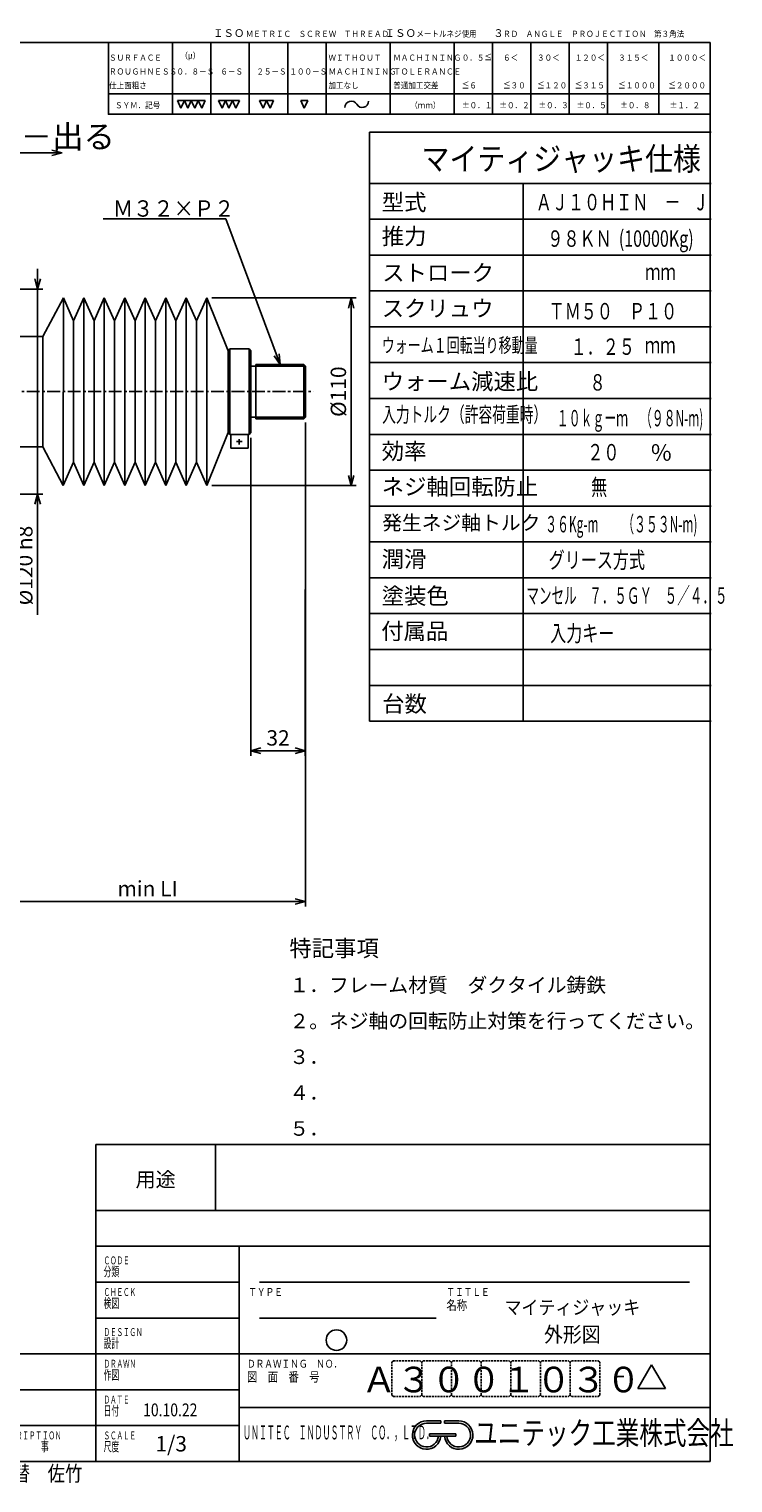
# Paper-space layout 'ﾚｲｱｳﾄ1' of a CAD drawing. Extents: x 6731 to 7959, y -286 to 565.
# Drawn here: x 7547 to 7959, y -286 to 565 of the extents above; entities that cross this region are included whole.
import ezdxf
from ezdxf.enums import TextEntityAlignment as Align

# ---------------------------------------------------------------- set-up
doc = ezdxf.new("R2010")
doc.units = 0
doc.header["$LTSCALE"] = 6
doc.header["$PDMODE"] = 3
doc.linetypes.add('CENTER', pattern=[2, 1.25, -0.25, 0.25, -0.25])
doc.linetypes.add('HIDDEN', pattern=[0.375, 0.25, -0.125])
doc.layers.get('0').update_dxf_attribs({"linetype": 'CONTINUOUS'})
doc.layers.get('DEFPOINTS').update_dxf_attribs({"color": 5, "linetype": 'CONTINUOUS'})
for name, color, linetype in [('0OBJECT', 7, 'CONTINUOUS'), ('0TEXT', 7, 'CONTINUOUS'), ('0中心線', 1, 'CENTER'), ('0寸法線', 4, 'CONTINUOUS'), ('0細線', 4, 'CONTINUOUS'), ('0隠れ線', 2, 'HIDDEN'), ('1', 7, 'CONTINUOUS'), ('10', 7, 'CONTINUOUS')]:
    doc.layers.add(name, color=color, linetype=linetype)
doc.styles.add('EXTFONT', font='txt.shx', dxfattribs={"bigfont": 'bigfont.shx'})
doc.styles.add('KANJI0', font='txt.shx', dxfattribs={"width": 0.6, "height": 3.999999, "bigfont": 'bigfont'})
doc.styles.add('KANJI1', font='txt.shx', dxfattribs={"height": 3.2, "bigfont": 'extfont.shx'})
doc.styles.add('KANJI11', font='txt.shx', dxfattribs={"width": 0.75, "height": 3.466666, "bigfont": 'bigfont'})
doc.styles.add('KANJI13', font='txt.shx', dxfattribs={"height": 4.5, "bigfont": 'extfont.shx'})
doc.styles.add('KANJI2', font='txt.shx', dxfattribs={"width": 0.6, "height": 3.466666, "bigfont": 'bigfont'})
doc.styles.add('KANJI20', font='txt.shx', dxfattribs={"width": 0.833333, "height": 3, "bigfont": 'extfont.shx'})
doc.styles.add('KANJI3', font='txt.shx', dxfattribs={"width": 0.6, "height": 4.16, "bigfont": 'bigfont'})
doc.styles.add('KANJI4', font='txt.shx', dxfattribs={"width": 0.8, "height": 3.466666, "bigfont": 'bigfont'})
doc.styles.add('KANJI5', font='txt.shx', dxfattribs={"width": 0.8, "height": 4.16, "bigfont": 'bigfont'})
doc.styles.add('KANJI6', font='txt.shx', dxfattribs={"width": 0.9, "height": 17.333332, "bigfont": 'bigfont'})
doc.styles.add('KANJI7', font='txt.shx', dxfattribs={"width": 0.9, "height": 5.999999, "bigfont": 'bigfont'})
doc.styles.add('KANJI8', font='txt.shx', dxfattribs={"width": 0.78125, "height": 9.6, "bigfont": 'extfont.shx'})
doc.styles.add('KANJI9', font='txt.shx', dxfattribs={"width": 0.9, "height": 2.999999, "bigfont": 'bigfont'})
doc.dimstyles.new('0003', dxfattribs={"dimscale": 3, "dimtxt": 3, "dimasz": 2, "dimexe": 1, "dimexo": 1, "dimgap": 1, "dimtad": 1, "dimzin": 9, "dimdsep": 46, "dimtxsty": 'EXTFONT', "dimblk": 'OPEN30', "dimcen": 3, "dimclrd": 4, "dimclre": 4, "dimclrt": 4, "dimadec": 0, "dimazin": 2, "dimtfac": 1, "dimtmove": 0, "dimatfit": 0, "dimldrblk": 'OPEN30', "dimfxl": 0, "dimtolj": 1, "dimtzin": 12, "dimarcsym": 0})

# ---------------------------------------------------------------- blocks, each defined once
blk = doc.blocks.new('外形図枠図')
at = {"layer": '0OBJECT'}
blk.add_line((-480, 168), (0, 168), dxfattribs=at)
at = {"layer": '0OBJECT', "linetype": 'Continuous'}
for p, q in [((-210.3, 31.8), (-221.5, 31.8)), ((-221.5, 29.9), (-210.3, 29.9)), ((-210.3, 31.8), (-210.3, 29.9)), ((-207.6, 31.8), (-207.6, 29.9)), ((-207.6, 31.8), (-196.4, 31.8)), ((-196.4, 29.9), (-207.6, 29.9)), ((-208.9, 21.6), (-219.2, 21.6)), ((-219.2, 19.7), (-219.2, 21.6)), ((-208.9, 19.7, 1.9), (-219.2, 19.7, 1.9)), ((-208.9, 21.6), (-198.7, 21.6)), ((-208.9, 19.7), (-198.7, 19.7)), ((-198.7, 21.6), (-198.7, 19.7))]:
    blk.add_line(p, q, dxfattribs=at)
at = {"layer": '0OBJECT'}
for points in [[(0, 0), (-480, 0), (-480, 196), (0, 196)], [(-480, 28), (-724, 28), (-724, 0), (-480, 0)]]:
    blk.add_lwpolyline(points, close=True, dxfattribs=at)
at = {"layer": '0OBJECT', "linetype": 'Continuous'}
for centre, radius, start, end in [((-221.5, 20.6), 11.1, 90, 355.2198), ((-221.5, 20.6), 9.29, 90, 354.2608), ((-196.4, 20.6), 11.1, 184.7802, 90), ((-196.4, 20.6), 9.29, 185.7392, 90)]:
    blk.add_arc(centre, radius, start, end, dxfattribs=at)
at = {"layer": '0寸法線'}
blk.add_line((-386.4, 196), (-386.4, 247.5), dxfattribs=at)
at = {"layer": '0細線'}
for p, q in [((0, 196), (-480, 196)), ((-368, 168), (-368, 0)), ((-480, 140), (-368, 140)), ((-352, 140), (-16, 140)), ((-480, 112), (-368, 112)), ((-352, 112), (-214, 112)), ((-480, 84), (-724, 84)), ((-724, 84), (-724, 56)), ((-696, 84), (-696, 56)), ((-652, 84), (-652, 56)), ((-612, 84), (-612, 56)), ((-480, 84), (0, 84)), ((-480, 56), (-724, 56)), ((-724, 56), (-724, 28)), ((-696, 56), (-696, 28)), ((-652, 56), (-652, 28)), ((-612, 56), (-612, 28)), ((-480, 56), (-368, 56)), ((-368, 42), (0, 42)), ((-696, 28), (-696, 0)), ((-652, 28), (-652, 0)), ((-612, 28), (-612, 0)), ((-480, 28), (-368, 28))]:
    blk.add_line(p, q, dxfattribs=at)
at = {"layer": '0細線', "linetype": 'Continuous'}
for p, q in [((-709.9, 78.6), (-719.9, 63.1)), ((-709.9, 78.6), (-699.8, 63.1)), ((-56.5, 56.9), (-45.7, 75.5)), ((-45.7, 75.5), (-34.9, 56.9)), ((-719.9, 63.1, 0.6), (-699.8, 63.1, 0.6)), ((-73.6, 66.2), (-67.4, 66.2)), ((-34.9, 56.9, 0.7), (-56.5, 56.9, 0.7)), ((-709.9, 50.6), (-719.9, 35.1)), ((-709.9, 50.6), (-699.8, 35.1)), ((-719.9, 35.1, 0.6), (-699.8, 35.1, 0.6)), ((-709.9, 22.6), (-719.9, 7.1)), ((-709.9, 22.6), (-699.8, 7.1)), ((-719.9, 7.1, 0.6), (-699.8, 7.1, 0.6))]:
    blk.add_line(p, q, dxfattribs=at)
at = {"layer": '0隠れ線'}
for p, q in [((-248.5, 77.4), (-247.3, 78.6)), ((-248.5, 51.8), (-248.5, 77.4)), ((-247.3, 78.6), (-226.5, 78.6)), ((-226.5, 78.6), (-225.3, 77.4)), ((-225.3, 77.4), (-224.1, 78.6)), ((-225.3, 51.8), (-225.3, 77.4)), ((-224.1, 78.6), (-203.3, 78.6)), ((-203.3, 78.6), (-202.1, 77.4)), ((-202.1, 77.4), (-200.9, 78.6)), ((-202.1, 51.8), (-202.1, 77.4)), ((-200.9, 78.6), (-180.1, 78.6)), ((-180.1, 78.6), (-178.9, 77.4)), ((-178.9, 77.4), (-177.7, 78.6)), ((-178.9, 51.8), (-178.9, 77.4)), ((-177.7, 78.6), (-156.9, 78.6)), ((-156.9, 78.6), (-155.7, 77.4)), ((-155.7, 77.4), (-154.5, 78.6)), ((-155.7, 51.8), (-155.7, 77.4)), ((-154.5, 78.6), (-133.7, 78.6)), ((-133.7, 78.6), (-132.5, 77.4)), ((-132.5, 77.4), (-131.3, 78.6)), ((-132.5, 51.8), (-132.5, 77.4)), ((-131.3, 78.6), (-110.5, 78.6)), ((-110.5, 78.6), (-109.3, 77.4)), ((-109.3, 77.4), (-108.1, 78.6)), ((-109.3, 51.8), (-109.3, 77.4)), ((-108.1, 78.6), (-87.3, 78.6)), ((-87.3, 78.6), (-86.1, 77.4)), ((-86.1, 51.8), (-86.1, 77.4)), ((-248.5, 51.8), (-247.3, 50.6)), ((-247.3, 50.6), (-226.5, 50.6)), ((-226.5, 50.6), (-225.3, 51.8)), ((-225.3, 51.8), (-224.1, 50.6)), ((-224.1, 50.6), (-203.3, 50.6)), ((-203.3, 50.6), (-202.1, 51.8)), ((-202.1, 51.8), (-200.9, 50.6)), ((-200.9, 50.6), (-180.1, 50.6)), ((-180.1, 50.6), (-178.9, 51.8)), ((-178.9, 51.8), (-177.7, 50.6)), ((-177.7, 50.6), (-156.9, 50.6)), ((-156.9, 50.6), (-155.7, 51.8)), ((-155.7, 51.8), (-154.5, 50.6)), ((-154.5, 50.6), (-133.7, 50.6)), ((-133.7, 50.6), (-132.5, 51.8)), ((-132.5, 51.8), (-131.3, 50.6)), ((-131.3, 50.6), (-110.5, 50.6)), ((-110.5, 50.6), (-109.3, 51.8)), ((-109.3, 51.8), (-108.1, 50.6)), ((-108.1, 50.6), (-87.3, 50.6)), ((-87.3, 50.6), (-86.1, 51.8))]:
    blk.add_line(p, q, dxfattribs=at)
at = {"layer": '1', "color": 7, "linetype": 'Continuous'}
for p, q in [((-480, 247.5), (0, 247.5)), ((-480, 196), (-480, 247.5))]:
    blk.add_line(p, q, dxfattribs=at)
at = {"layer": '0OBJECT', "linetype": 'Continuous'}
for s, height, style, width, p in [('ＵＮＩＴＥＣ\u3000ＩＮＤＵＳＴＲＹ\u3000ＣＯ．，ＬＴＤ．', 10.836, 'KANJI1', 0.420317, (-364.9, 17.2)), ('ユニテック工業株式会社', 18, 'KANJI0', 0.75, (-184.2, 13.2, 1.9))]:
    blk.add_text(s, height=height, dxfattribs=dict(at, style=style, width=width)).set_placement(p)
at = {"layer": '0OBJECT', "style": 'EXTFONT'}
for tag, p, height in [('用途', (-365.7, 213.9), 11.5), ('機種入力', (-326, 118.5), 8), ('設計者', (-429.5, 92), 10), ('製造番号', (-295.2, 90.9), 8), ('Ａ３００００００', (-272.3, 53.9), 20), ('尺度', (-433.3, 7.8), 12)]:
    blk.add_attdef(tag, p, '', height=height, dxfattribs=at)
for tag, height, width, p in [('タイトル上段', 10.8, 0.9, (-107.6, 114.9)), ('タイトル下段', 12, 0.9, (-107.6, 93.1)), ('改正2日時', 8, 0.8, (-674.6, 64.2)), ('改正1日時', 8, 0.8, (-674.6, 36.2))]:
    blk.add_attdef(tag, text='', height=height, dxfattribs=dict(at, width=width)).set_placement(p, align=Align.CENTER)
for tag, p in [('改正2番号', (-709.9, 64.2)), ('改正者2', (-632.2, 64.2)), ('改正1番号', (-709.9, 36.2)), ('改正者1', (-632.2, 36.2))]:
    blk.add_attdef(tag, text='', height=8, dxfattribs=at).set_placement(p, align=Align.CENTER)
at = {"layer": '0OBJECT', "style": 'EXTFONT', "width": 0.8}
for tag, p, height in [('改正2記事', (-609.2, 64.2), 8), ('日時', (-442.9, 35.3), 10), ('改正1記事', (-609.2, 36.2), 8)]:
    blk.add_attdef(tag, p, '', height=height, dxfattribs=at)
at = {"layer": '0TEXT', "linetype": 'Continuous'}
for s, height, style, width, p in [('ＣＯＤＥ', 6.19, 'KANJI3', 0.6, (-473.8, 153.9, 0.6)), ('分類', 7.43, 'KANJI4', 0.6, (-473.8, 144.6, 0.7)), ('検図', 7.43, 'KANJI4', 0.6, (-473.8, 119.9, 0.7)), ('ＣＨＥＣＫ', 6.19, 'KANJI3', 0.6, (-473.8, 129.2, 0.6)), ('ＴＹＰＥ', 6.19, 'KANJI2', 0.8, (-360.8, 129.2, 0.6)), ('名称', 7.43, 'KANJI5', 0.8, (-206, 118.3, 0.7)), ('ＴＩＴＬＥ', 6.19, 'KANJI2', 0.8, (-206, 129.2, 0.6)), ('ＤＥＳＩＧＮ', 6.19, 'KANJI3', 0.6, (-473.8, 97.9, 0.6)), ('設計', 7.43, 'KANJI4', 0.6, (-473.8, 88.6, 0.7)), ('ＤＲＡＷＩＮＧ\u3000ＮＯ．', 6.192, 'KANJI2', 0.8, (-361.8, 73.2, 0.6)), ('作図', 7.43, 'KANJI4', 0.6, (-473.8, 63.9, 0.7)), ('ＤＲＡＷＮ', 6.19, 'KANJI3', 0.6, (-473.8, 73.2, 0.6)), ('図\u3000面\u3000番\u3000号', 7.43, 'KANJI5', 0.8, (-361.8, 62.3, 0.7)), ('ＤＡＴＥ', 6.19, 'KANJI3', 0.6, (-473.8, 45.2, 0.6)), ('日付', 7.43, 'KANJI4', 0.6, (-473.8, 35.9, 0.7)), ('ＤＡＴＥ', 6.19, 'KANJI3', 0.6, (-683.6, 17.2, 0.6)), ('ＢＹ', 6.19, 'KANJI3', 0.6, (-642.7, 17.2, 0.6)), ('ＤＥＳＣＲＩＰＴＩＯＮ', 6.192, 'KANJI3', 0.6, (-562.5, 17.2, 0.6)), ('ＳＣＡＬＥ', 6.19, 'KANJI3', 0.6, (-473.8, 17.2, 0.6)), ('日付', 7.43, 'KANJI4', 0.6, (-679, 7.9, 0.7)), ('担当', 7.43, 'KANJI4', 0.6, (-642.7, 7.9, 0.7)), ('記\u3000\u3000\u3000\u3000事', 7.43, 'KANJI4', 0.6, (-553.2, 7.9, 0.7)), ('尺度', 7.43, 'KANJI4', 0.6, (-473.8, 7.9, 0.7))]:
    blk.add_text(s, height=height, dxfattribs=dict(at, style=style, width=width)).set_placement(p)
at = {"layer": '0細線', "style": 'EXTFONT'}
blk.add_text('用途', height=11.5, dxfattribs=at).set_placement((-417.5, 214.4), align=Align.RIGHT)
blk = doc.blocks.new('_OPEN30')
at = {"color": 0, "linetype": 'ByBlock'}
for p, q in [((-1, 0.27), (0, 0)), ((0, 0), (-1, -0.27)), ((0, 0), (-1, 0))]:
    blk.add_line(p, q, dxfattribs=at)
blk = doc.blocks.new('*D24')
at = {"layer": '0OBJECT', "color": 4, "lineweight": -2}
for p, q in [((7653.8, 407.84), (7738.47, 407.83)), ((7735.47, 401.83), (7735.45, 303.83)), ((7653.79, 297.84), (7738.45, 297.83))]:
    blk.add_line(p, q, dxfattribs=at)
at = {"layer": 'DEFPOINTS', "color": 0}
for p in [(7650.8, 407.84), (7650.79, 297.84), (7735.45, 297.83)]:
    blk.add_point(p, dxfattribs=at)
at = {"layer": '0OBJECT', "color": 4, "lineweight": -2, "xscale": 6, "yscale": 6, "zscale": 6}
for p, rotation in [((7735.47, 407.83), 89.99035439067521), ((7735.45, 297.83), 269.9903543906752)]:
    blk.add_blockref('_OPEN30', p, dxfattribs=dict(at, rotation=rotation))
at = {"layer": '0OBJECT', "color": 4, "insert": (7727.96, 352.83), "char_height": 9, "attachment_point": 5, "rotation": 89.99035, "style": 'EXTFONT'}
blk.add_mtext('\\A1;%%C110 ', dxfattribs=at)
blk = doc.blocks.new('*D25')
at = {"layer": '0OBJECT', "color": 4, "lineweight": -2}
for p, q in [((7708.62, 334.83), (7708.59, 139.56)), ((7676.62, 325.84), (7676.59, 139.57)), ((7702.59, 142.56), (7682.59, 142.56))]:
    blk.add_line(p, q, dxfattribs=at)
at = {"layer": 'DEFPOINTS', "color": 0}
for p in [(7708.62, 337.83), (7676.62, 328.84), (7676.59, 142.57)]:
    blk.add_point(p, dxfattribs=at)
at = {"layer": '0OBJECT', "color": 4, "lineweight": -2, "xscale": 6, "yscale": 6, "zscale": 6}
for p, rotation in [((7676.59, 142.57), 179.990354390597), ((7708.59, 142.56), 359.990354390597)]:
    blk.add_blockref('_OPEN30', p, dxfattribs=dict(at, rotation=rotation))
at = {"layer": '0OBJECT', "color": 4, "insert": (7692.59, 150.06), "char_height": 9, "attachment_point": 5, "rotation": 359.99035, "style": 'EXTFONT'}
blk.add_mtext('\\A1;32 ', dxfattribs=at)
blk = doc.blocks.new('*D29')
at = {"layer": '0OBJECT', "color": 4, "lineweight": -2}
for p, q in [((7708.62, 334.83), (7708.62, 51.26)), ((7521.73, 199.86), (7521.73, 51.26)), ((7527.73, 54.26), (7702.62, 54.26))]:
    blk.add_line(p, q, dxfattribs=at)
at = {"layer": 'DEFPOINTS', "color": 0}
for p in [(7708.62, 337.83), (7521.73, 202.86), (7708.62, 54.26)]:
    blk.add_point(p, dxfattribs=at)
at = {"layer": '0OBJECT', "color": 4, "lineweight": -2, "xscale": 6, "yscale": 6, "zscale": 6, "rotation": 180}
blk.add_blockref('_OPEN30', (7521.73, 54.26), dxfattribs=at)
at = {"layer": '0OBJECT', "color": 4, "lineweight": -2, "xscale": 6, "yscale": 6, "zscale": 6}
blk.add_blockref('_OPEN30', (7708.62, 54.26), dxfattribs=at)
at = {"layer": '0OBJECT', "color": 4, "insert": (7616.14, 61.76), "char_height": 9, "attachment_point": 5, "style": 'EXTFONT'}
blk.add_mtext('\\A1;min LI', dxfattribs=at)
blk = doc.blocks.new('*D30')
at = {"layer": '0OBJECT', "color": 4, "lineweight": -2}
for p, q in [((7551.72, 418.86), (7551.72, 424.86)), ((7537.05, 412.86), (7554.72, 412.86)), ((7551.72, 412.86), (7551.72, 292.86)), ((7537.02, 292.86), (7554.72, 292.86)), ((7551.72, 286.86), (7551.72, 222.06))]:
    blk.add_line(p, q, dxfattribs=at)
at = {"layer": 'DEFPOINTS', "color": 0}
for p in [(7534.05, 412.86), (7534.02, 292.86), (7551.72, 292.86)]:
    blk.add_point(p, dxfattribs=at)
at = {"layer": '0OBJECT', "color": 4, "lineweight": -2, "xscale": 6, "yscale": 6, "zscale": 6}
for p, rotation in [((7551.72, 412.86), 270), ((7551.72, 292.86), 90)]:
    blk.add_blockref('_OPEN30', p, dxfattribs=dict(at, rotation=rotation))
at = {"layer": '0OBJECT', "color": 4, "insert": (7544.22, 251.01), "char_height": 9, "attachment_point": 5, "rotation": 90, "style": 'EXTFONT'}
blk.add_mtext('\\A1;%%C120 h8', dxfattribs=at)

psp = doc.layouts.new('ﾚｲｱｳﾄ1')

# ---------------------------------------------------------------- linework, layer by layer
at = {"color": 4, "linetype": 'Continuous'}
for p, q in [((7633.646, 523.452, -0.418), (7635.679, 518.808, -0.418)), ((7635.679, 518.808, -0.418), (7637.71, 523.452, -0.418)), ((7637.71, 523.452, -0.418), (7639.742, 518.808, -0.418)), ((7639.742, 518.808, -0.418), (7641.773, 523.452, -0.418)), ((7641.773, 523.452, -0.418), (7643.804, 518.808, -0.418)), ((7643.804, 518.808, -0.418), (7645.837, 523.452, -0.418)), ((7645.837, 523.452, -0.418), (7647.869, 518.808, -0.418)), ((7647.869, 518.808, -0.418), (7649.9, 523.452, -0.418)), ((7657.738, 523.452, -0.418), (7659.769, 518.808, -0.418)), ((7657.738, 523.452, -0.418), (7669.928, 523.452, -0.418)), ((7659.769, 518.808, -0.418), (7661.801, 523.452, -0.418)), ((7661.801, 523.452, -0.418), (7663.832, 518.808, -0.418)), ((7663.832, 518.808, -0.418), (7665.865, 523.452, -0.418)), ((7665.865, 523.452, -0.418), (7667.896, 518.808, -0.418)), ((7667.896, 518.808, -0.418), (7669.928, 523.452, -0.418)), ((7681.828, 523.452, -0.418), (7683.859, 518.808, -0.418)), ((7681.828, 523.452, -0.418), (7689.955, 523.452, -0.418)), ((7683.859, 518.808, -0.418), (7685.891, 523.452, -0.418)), ((7685.891, 523.452, -0.418), (7687.922, 518.808, -0.418)), ((7687.922, 518.808, -0.418), (7689.955, 523.452, -0.418)), ((7705.919, 523.452, 0.047), (7709.983, 523.452, 0.047)), ((7707.95, 518.808, -0.418), (7709.983, 523.452, -0.418))]:
    psp.add_line(p, q, dxfattribs=at)
psp.add_arc((7741.934, 522.987, 0.047), 3.716, 210, 0, dxfattribs=at)
at = {"layer": '0OBJECT'}
for p, q in [((7566.804, 407.859), (7554.74, 385.201)), ((7566.786, 297.859), (7566.804, 407.859)), ((7572.802, 394.248), (7566.804, 407.859)), ((7578.804, 407.857), (7572.802, 394.248)), ((7578.786, 297.857), (7578.804, 407.857)), ((7584.802, 394.246), (7578.804, 407.857)), ((7590.804, 407.855), (7584.802, 394.246)), ((7590.786, 297.855), (7590.804, 407.855)), ((7596.802, 394.244), (7590.804, 407.855)), ((7602.804, 407.853), (7596.802, 394.244)), ((7602.786, 297.853), (7602.804, 407.853)), ((7608.802, 394.242), (7602.804, 407.853)), ((7614.804, 407.851), (7608.802, 394.242)), ((7614.786, 297.851), (7614.804, 407.851)), ((7620.802, 394.24), (7614.804, 407.851)), ((7626.804, 407.849), (7620.802, 394.24)), ((7626.786, 297.849), (7626.804, 407.849)), ((7632.802, 394.238), (7626.804, 407.849)), ((7638.804, 407.847), (7632.802, 394.238)), ((7638.786, 297.847), (7638.804, 407.847)), ((7644.802, 394.236), (7638.804, 407.847)), ((7650.804, 407.845), (7644.802, 394.236)), ((7650.786, 297.845), (7650.804, 407.845)), ((7663.409, 376.843), (7650.804, 407.845)), ((7572.788, 311.468), (7572.802, 394.238)), ((7584.788, 311.466), (7584.802, 394.236)), ((7596.788, 311.464), (7596.802, 394.234)), ((7608.788, 311.462), (7608.802, 394.232)), ((7620.788, 311.46), (7620.802, 394.23)), ((7632.788, 311.458), (7632.802, 394.228)), ((7644.788, 311.456), (7644.802, 394.226)), ((7554.74, 385.191), (7534.041, 385.194)), ((7554.735, 352.861), (7554.74, 385.191)), ((7663.401, 328.843), (7663.409, 376.833)), ((7664.409, 377.832), (7663.409, 376.833)), ((7675.629, 377.831), (7664.409, 377.832)), ((7676.629, 376.83), (7675.629, 377.831)), ((7676.621, 328.84), (7676.629, 376.83)), ((7679.622, 336.84), (7679.628, 368.83)), ((7707.628, 368.825), (7679.628, 368.83)), ((7708.627, 367.825), (7707.628, 368.825)), ((7708.622, 337.835), (7708.627, 367.825)), ((7554.73, 320.521), (7554.735, 352.861)), ((7707.622, 336.835), (7679.622, 336.84)), ((7708.622, 337.835), (7707.622, 336.835)), ((7663.401, 328.843), (7650.786, 297.845)), ((7664.401, 327.843), (7663.401, 328.843)), ((7675.621, 327.841), (7664.401, 327.843)), ((7665.009, 319.842), (7665.011, 327.842)), ((7675.009, 319.841), (7675.011, 327.841)), ((7676.621, 328.84), (7675.621, 327.841)), ((7554.73, 320.521), (7534.03, 320.524)), ((7566.786, 297.859), (7554.73, 320.521)), ((7675.009, 319.841), (7665.009, 319.842)), ((7572.788, 311.468), (7566.786, 297.859)), ((7578.786, 297.857), (7572.788, 311.468)), ((7584.788, 311.466), (7578.786, 297.857)), ((7590.786, 297.855), (7584.788, 311.466)), ((7596.788, 311.464), (7590.786, 297.855)), ((7602.786, 297.853), (7596.788, 311.464)), ((7608.788, 311.462), (7602.786, 297.853)), ((7614.786, 297.851), (7608.788, 311.462)), ((7620.788, 311.46), (7614.786, 297.851)), ((7626.786, 297.849), (7620.788, 311.46)), ((7632.788, 311.458), (7626.786, 297.849)), ((7638.786, 297.847), (7632.788, 311.458)), ((7644.788, 311.456), (7638.786, 297.847)), ((7650.786, 297.845), (7644.788, 311.456))]:
    psp.add_line(p, q, dxfattribs=at)
at = {"layer": '0OBJECT', "ltscale": 2}
psp.add_lwpolyline([(6772.744, -273.675), (7945.744, -273.675), (7945.744, 557.325), (6772.744, 557.325)], close=True, dxfattribs=at)
at = {"layer": '0OBJECT'}
psp.add_circle((7726.813, -202.634), 6.03, dxfattribs=at)
at = {"layer": '0TEXT', "linetype": 'Continuous', "ltscale": 2}
psp.add_line((7633.646, 523.452, -0.418), (7649.9, 523.452, -0.418), dxfattribs=at)
at = {"layer": '0TEXT', "linetype": 'Continuous'}
psp.add_line((7705.919, 523.452, -0.418), (7707.95, 518.808, -0.418), dxfattribs=at)
psp.add_arc((7735.499, 519.273, 0.047), 3.716, 30, 180, dxfattribs=at)
at = {"layer": '0中心線'}
psp.add_line((7233.412, 352.865), (7713.438, 352.865), dxfattribs=at)
at = {"layer": '0細線'}
for p, q in [((7630.744, 515.325), (7630.744, 557.325)), ((7653.244, 515.325), (7653.244, 557.325)), ((7675.744, 515.325), (7675.744, 557.325)), ((7698.244, 515.325), (7698.244, 557.325)), ((7720.744, 515.325), (7720.744, 557.325)), ((7758.244, 515.325), (7758.244, 557.325)), ((7795.744, 515.325), (7795.744, 557.325)), ((7818.244, 515.325), (7818.244, 557.325)), ((7840.744, 515.325), (7840.744, 557.325)), ((7863.244, 515.325), (7863.244, 557.325)), ((7885.744, 515.325), (7885.744, 557.325)), ((7915.744, 515.325), (7915.744, 557.325)), ((7593.244, 527.325), (7945.744, 527.325)), ((7746.158, 159.825), (7746.158, 504.825)), ((7746.158, 504.825), (7946.488, 504.825)), ((7560.016, 494.331), (7566.016, 492.724)), ((7480.636, 492.744), (7566.006, 492.744)), ((7566.016, 492.724), (7560.016, 491.116)), ((7746.158, 474.825), (7946.488, 474.825)), ((7836.158, 159.825), (7836.158, 474.825)), ((7746.158, 453.825), (7946.488, 453.825)), ((7746.158, 432.825), (7946.488, 432.825)), ((7746.158, 411.825), (7946.488, 411.825)), ((7746.158, 390.825), (7946.488, 390.825)), ((7664.401, 327.843), (7664.409, 377.832)), ((7675.621, 327.841), (7675.629, 377.831)), ((7708.627, 367.825), (7676.628, 367.83)), ((7707.622, 336.835), (7707.628, 368.825)), ((7746.158, 369.825), (7946.488, 369.825)), ((7746.158, 348.825), (7946.488, 348.825)), ((7708.622, 337.835), (7676.622, 337.84)), ((7671.59, 323.671), (7668.34, 323.672)), ((7669.797, 325.073), (7669.796, 321.966)), ((7746.158, 327.825), (7946.488, 327.825)), ((7746.158, 306.825), (7946.488, 306.825)), ((7746.158, 285.825), (7946.488, 285.825)), ((7746.158, 264.825), (7946.488, 264.825)), ((7746.158, 243.825), (7946.488, 243.825)), ((7746.158, 222.825), (7946.488, 222.825)), ((7746.158, 201.825), (7946.488, 201.825)), ((7746.158, 180.825), (7946.488, 180.825)), ((7746.158, 159.825), (7946.488, 159.825))]:
    psp.add_line(p, q, dxfattribs=at)
psp.add_lwpolyline([(7945.744, 515.325), (7593.244, 515.325), (7593.244, 557.325), (7945.744, 557.325)], close=True, dxfattribs=at)

# ---------------------------------------------------------------- block references
at = {"layer": '0OBJECT'}
ref = psp.add_blockref('外形図枠図', (7945.744, -273.675), dxfattribs=dict(at, xscale=0.75, yscale=0.75, zscale=0.75))
ref.add_attrib('Ａ３００００００', 'Ａ３００１０３０', (7741.504, -233.218), dxfattribs={"height": 15, "style": 'EXTFONT'})
ref.add_attrib('日時', '10.10.22', (7613.551, -247.224), dxfattribs={"height": 7.5, "style": 'EXTFONT', "width": 0.8})
ref.add_attrib('尺度', '1/3', (7620.788, -267.829), dxfattribs={"height": 9, "style": 'EXTFONT'})
ref.add_attrib('タイトル上段', 'マイティジャッキ', dxfattribs={"height": 8.1, "style": 'EXTFONT', "width": 0.9}).set_placement((7865.047, -187.535), align=Align.CENTER)
ref.add_attrib('タイトル下段', '外形図', dxfattribs={"height": 9, "style": 'EXTFONT', "width": 0.9}).set_placement((7865.047, -203.813), align=Align.CENTER)

# ---------------------------------------------------------------- texts
at = {"color": 4, "linetype": 'Continuous', "style": 'KANJI20', "width": 0.833333}
psp.add_text('２０１０．１０．２２\u3000変更書替\u3000佐竹', height=9, dxfattribs=at).set_placement((7393.848, -285.237))
at = {"layer": '0TEXT', "color": 4, "linetype": 'Continuous', "style": 'KANJI11'}
for s, p in [('ＩＳＯ', (7654.467, 560.604, 0.278)), ('ＩＳＯ', (7755.03, 560.604, 0.047)), ('３', (7818.71, 560.604, 0.278))]:
    psp.add_text(s, height=4.5, dxfattribs=at).set_placement(p)
at = {"layer": '0TEXT', "linetype": 'Continuous', "style": 'KANJI1', "width": 0.9}
for s, p in [('ＭＥＴＲＩＣ\u3000ＳＣＲＥＷ\u3000ＴＨＲＥＡＤ', (7673.701, 560.604, 0.047)), ('メートルネジ使用', (7773.625, 560.604)), ('ＲＤ\u3000ＡＮＧＬＥ\u3000ＰＲＯＪＥＣＴＩＯＮ\u3000第３角法', (7824.515, 560.604, 0.047)), ('（μ）', (7635.388, 547.833, 0.047)), ('ＷＩＴＨＯＵＴ', (7722.161, 546.672, 0.047)), ('ＭＡＣＨＩＮＩＮＧ', (7760.122, 546.672, 0.047)), ('０．５≦', (7800.25, 546.672, 0.047)), ('６＜', (7824.433, 546.672, 0.047)), ('３０＜', (7844.368, 546.672, 0.047)), ('１２０＜', (7866.427, 546.672, 0.047)), ('３１５＜', (7891.917, 546.672, 0.047)), ('１０００＜', (7921.269, 546.672, 0.047)), ('２５－Ｓ', (7679.895, 538.545, 0.047)), ('１００－Ｓ', (7699.243, 538.545, 0.047)), ('ＭＡＣＨＩＮＩＮＧ', (7722.161, 538.545, 0.047)), ('ＴＯＬＥＲＡＮＣＥ', (7760.122, 538.545, 0.047)), ('加工なし', (7722.161, 530.418, 0.14)), ('普通加工交差', (7760.122, 530.418, 0.14)), ('≦６', (7800.25, 530.418, 0.047)), ('≦３０', (7824.433, 530.418, 0.047)), ('≦１２０', (7844.368, 530.418, 0.047)), ('≦３１５', (7866.427, 530.418, 0.047)), ('≦１０００', (7891.917, 530.418, 0.047)), ('≦２０００', (7921.269, 530.418, 0.047)), ('（ｍｍ）', (7770.064, 518.808, 0.14)), ('±０．１', (7800.431, 518.808, 0.047)), ('±０．２', (7822.326, 518.808, 0.047)), ('±０．３', (7845.202, 518.808, 0.047)), ('±０．５', (7867.588, 518.808, 0.047)), ('±０．８', (7893.13, 518.808, 0.047)), ('±１．２', (7922.155, 518.808, 0.047))]:
    psp.add_text(s, height=3.6, dxfattribs=at).set_placement(p)
at = {"layer": '0TEXT', "linetype": 'Continuous', "ltscale": 2, "style": 'KANJI1', "width": 0.9}
for s, p in [('ＳＵＲＦＡＣＥ', (7593.592, 546.672, 0.047)), ('ＲＯＵＧＨＮＥＳＳ', (7593.592, 538.545, 0.047)), ('０．８－Ｓ', (7633.066, 538.545, 0.047)), ('\u3000６－Ｓ', (7654.402, 538.545, 0.047)), ('仕上面粗さ', (7593.592, 530.418, 0.14)), ('ＳＹＭ．記号', (7597.075, 518.808, 0.14))]:
    psp.add_text(s, height=3.6, dxfattribs=at).set_placement(p)
at = {"layer": '0細線'}
for s, height, style, p in [('スクリュ－出る', 13.5, 'KANJI13', (7468.126, 495.444)), ('型式', 9.6, 'KANJI3', (7753.358, 458.955)), ('推力', 9.6, 'KANJI3', (7753.358, 439.065)), ('ストローク', 9.6, 'KANJI3', (7753.658, 417.675)), ('スクリュウ', 9.6, 'KANJI3', (7753.388, 396.825)), ('ウォーム減速比', 9.6, 'KANJI3', (7753.358, 354.015)), ('効率', 9.6, 'KANJI3', (7753.358, 313.215)), ('％', 9.6, 'KANJI3', (7910.618, 312.255)), ('ネジ軸回転防止', 9.6, 'KANJI3', (7753.358, 292.395)), ('発生ネジ軸トルク', 8.5, 'KANJI3', (7753.598, 271.815)), ('潤滑', 9.6, 'KANJI3', (7753.358, 250.005)), ('塗装色', 9.6, 'KANJI3', (7753.358, 228.435)), ('付属品', 9.6, 'KANJI3', (7753.058, 207.795)), ('台数', 9.6, 'KANJI3', (7753.658, 165.225)), ('特記事項', 9.6, 'KANJI5', (7699.265, 22.065)), ('１．フレーム材質\u3000ダクタイル鋳鉄', 8.5, 'KANJI5', (7699.265, 1.065)), ('２。ネジ軸の回転防止対策を行ってください。', 8.5, 'KANJI5', (7699.265, -19.935)), ('３．', 8.5, 'KANJI5', (7699.265, -40.935)), ('４．', 8.5, 'KANJI5', (7699.265, -61.935))]:
    psp.add_text(s, height=height, dxfattribs=dict(at, style=style)).set_placement(p)
for s, height, style, width, p in [('マイティジャッキ仕様', 13.5, 'KANJI9', 0.888889, (7776.668, 482.475)), ('ＡＪ１０ＨＩＮ\u3000－\u3000J', 9.6, 'KANJI5', 0.71875, (7843.658, 459.045)), ('９８ＫＮ  (10000Kg)', 9.6, 'KANJI5', 0.71875, (7850.408, 437.685)), ('ｍｍ', 9.6, 'KANJI6', 0.6875, (7907.678, 418.245)), ('ＴＭ５０\u3000Ｐ１０', 9.6, 'KANJI5', 0.71875, (7851.158, 395.175)), ('ウォーム１回転当り移動量', 8.5, 'KANJI4', 0.65625, (7753.358, 375.765)), ('１．２５', 9.6, 'KANJI5', 0.71875, (7864.073, 374.385)), ('ｍｍ', 9.6, 'KANJI6', 0.6875, (7907.558, 375.345)), ('８', 9.6, 'KANJI5', 0.71875, (7875.158, 353.475)), ('入力トルク（許容荷重時）', 9, 'KANJI4', 0.65625, (7753.598, 334.965)), ('１０ｋｇーｍ\u3000（９８N-m)', 9.6, 'KANJI8', 0.53125, (7855.955, 332.535)), ('２０', 9.6, 'KANJI5', 0.71875, (7873.808, 312.585)), ('無', 9.6, 'KANJI5', 0.71875, (7876.058, 292.155)), ('３６Kg-m\u3000\u3000（３５３N-m)', 9.6, 'KANJI8', 0.53125, (7849.153, 270.435)), ('グリース方式', 9.6, 'KANJI5', 0.71875, (7851.158, 249.465)), ('マンセル\u3000７．５ＧＹ\u3000５／４．５', 9.6, 'KANJI7', 0.5625, (7838.108, 228.615)), ('入力キー', 9.6, 'KANJI5', 0.71875, (7852.058, 206.475))]:
    psp.add_text(s, height=height, dxfattribs=dict(at, style=style, width=width)).set_placement(p)
at = {"layer": '10', "color": 4, "linetype": 'Continuous', "lineweight": 20, "style": 'KANJI7', "width": 0.90625}
psp.add_text('Ｍ３２×Ｐ２', height=9.6, dxfattribs=at).set_placement((7595.809, 455.301))
at = {"layer": '10', "color": 4, "linetype": 'Continuous', "lineweight": 20, "style": 'KANJI5'}
psp.add_text('５．', height=8.5, dxfattribs=at).set_placement((7699.265, -82.935))

# ---------------------------------------------------------------- dimensions: what is measured, and where the dimension line sits
at = {"layer": '0OBJECT'}
dim = psp.add_linear_dim(base=(7551.716, 292.864), p1=(7534.045, 412.865), p2=(7534.025, 292.864), angle=90, text='%%C<>h8', dimstyle='0003', override={"dimpost": ' '}, dxfattribs=at)
dim.commit()
dim.dimension.update_dxf_attribs({"geometry": '*D30', "text_midpoint": (7551.716, 251.014), "dimtype": 160})
dim = psp.add_linear_dim(base=(7735.453, 297.831), p1=(7650.804, 407.845), p2=(7650.786, 297.845), angle=89.990354, text='%%C<>', dimstyle='0003', override={"dimpost": ' '}, dxfattribs=at)
dim.commit()
dim.dimension.update_dxf_attribs({"geometry": '*D24', "text_midpoint": (7727.962, 352.832)})
dim = psp.add_linear_dim(base=(7708.622, 54.26), p1=(7521.735, 202.865), p2=(7708.622, 337.835), text='min LI', dimstyle='0003', override={"dimpost": ' '}, dxfattribs=at)
dim.commit()
dim.dimension.update_dxf_attribs({"geometry": '*D29', "text_midpoint": (7616.137, 54.26), "dimtype": 160})
dim = psp.add_linear_dim(base=(7676.59, 142.566), p1=(7708.622, 337.835), p2=(7676.621, 328.84), angle=179.990354, dimstyle='0003', override={"dimpost": ' '}, dxfattribs=at)
dim.commit()
dim.dimension.update_dxf_attribs({"geometry": '*D25', "text_midpoint": (7692.591, 150.063)})

# ---------------------------------------------------------------- leaders
psp.add_leader([(7693.855, 368.827), (7661.927, 454.115), (7590.222, 454.115)], dimstyle='0003', override={"dimgap": 1, "dimtad": 1}, dxfattribs=at)

doc.saveas('drawing.dxf')
